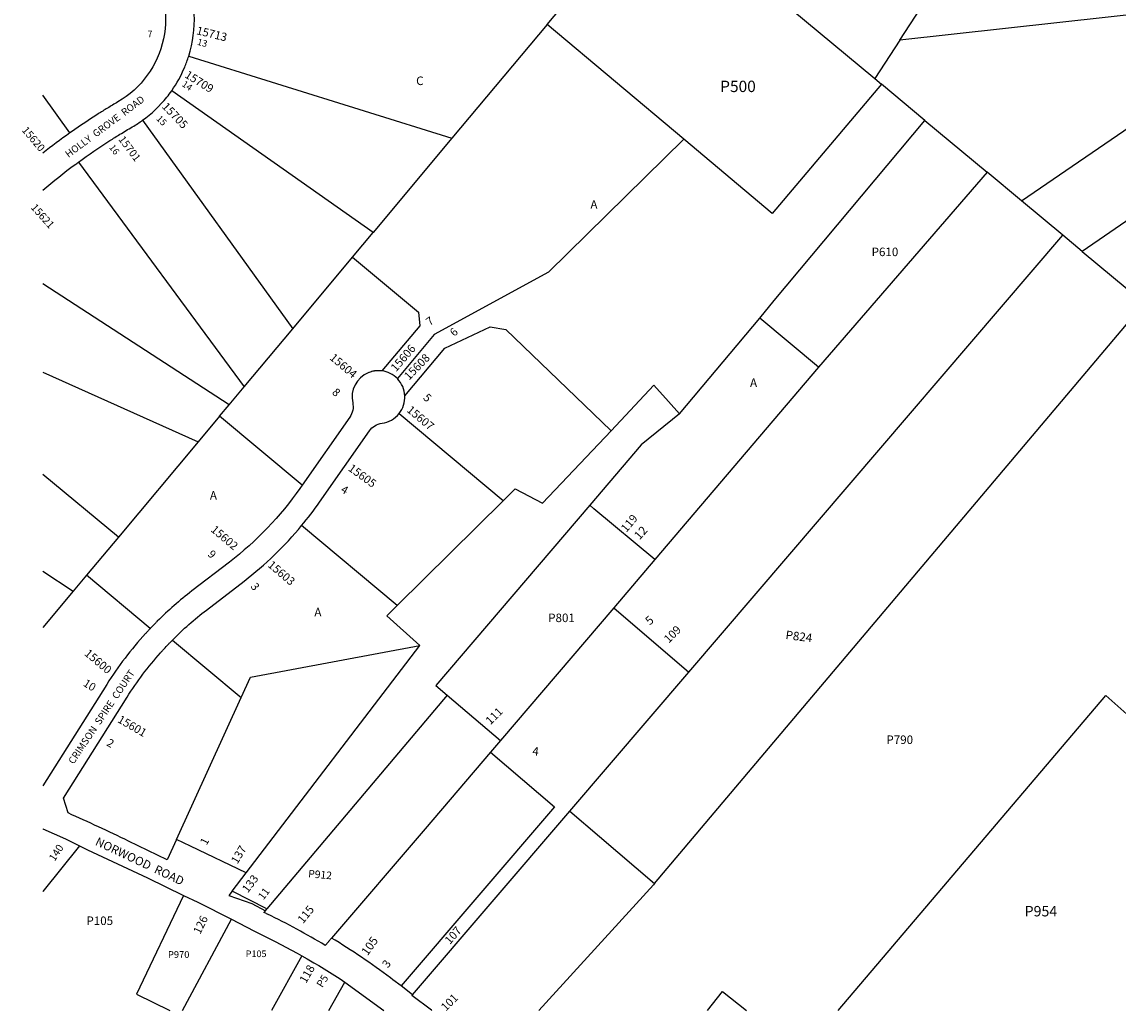
# Model space of a CAD drawing. Units: inches. Extents: x 1309719 to 1315786, y 525415 to 529448.
# Drawn here: x 1309719 to 1312003, y 525447 to 527509 of the extents above; entities that cross this region are included whole.
import ezdxf
from ezdxf.enums import TextEntityAlignment as Align

# ---------------------------------------------------------------- set-up
doc = ezdxf.new("R2010")
doc.units = ezdxf.units.IN
doc.header["$MEASUREMENT"] = 0
for name, color, linetype, true_color in [('Addresses', 7, 'Continuous', 0x4280a9), ('Lot-Block-Parcel Text', 7, 'Continuous', 0x4280a9), ('Parcel Boundaries', 7, 'Continuous', 0x4280a9), ('Street Names', 7, 'Continuous', 0x4280a9), ('Street ROW', 7, 'Continuous', 0x4280a9)]:
    doc.layers.add(name, color=color, linetype=linetype, true_color=true_color)
doc.styles.add('Arial', font='txt')

msp = doc.modelspace()

# ---------------------------------------------------------------- linework, layer by layer
at = {"layer": 'Parcel Boundaries'}
for p, q in [((1311206.8, 527631.3), (1311495.7, 527390.4)), ((1310813, 527503.1), (1310865.4, 527565.7)), ((1310813, 527503.1), (1310615, 527266.1)), ((1311097.9, 527263.9), (1310813, 527503.1)), ((1311801.6, 527135.4), (1312302.5, 527479.7)), ((1311548.1, 527470.7), (1311495.7, 527390.4)), ((1310066.5, 527437.2), (1310615, 527266.1)), ((1311495.7, 527390.4), (1311510, 527378.5)), ((1310451.1, 527069.9), (1310031, 527365.1)), ((1311600.4, 527303.1), (1311510, 527378.5)), ((1309818.8, 527277.2), (1309762.8, 527355.8)), ((1312392.1, 527349.5), (1311927.7, 527030.3)), ((1309970.3, 527303.7), (1310283.3, 526869.2)), ((1311600.4, 527303.1), (1311729.7, 527195.3)), ((1310615, 527266.1), (1310451.1, 527069.9)), ((1309836.7, 527216.1), (1310182, 526748)), ((1311729.7, 527195.3), (1311378.7, 526789.4)), ((1311801.6, 527135.4), (1311729.7, 527195.3)), ((1311887.3, 527063.9), (1311801.6, 527135.4)), ((1310407.9, 527018.3), (1310451.1, 527069.9)), ((1311314.7, 526394.9), (1311887.3, 527063.9)), ((1311927.7, 527030.3), (1311887.3, 527063.9)), ((1310283.3, 526869.2), (1310407.9, 527018.3)), ((1311927.7, 527030.3), (1312057.2, 526922.2)), ((1310150.7, 526710.5), (1309762.8, 526962.7)), ((1311036.9, 525712.9), (1312057.2, 526922.2)), ((1311378.7, 526789.4), (1311256.2, 526891.4)), ((1310182, 526748), (1310283.3, 526869.2)), ((1309762.8, 526778.9), (1310086.5, 526633.7)), ((1310150.7, 526710.5), (1310182, 526748)), ((1310130.9, 526686.9), (1310150.7, 526710.5)), ((1310130.9, 526686.9), (1310086.5, 526633.7)), ((1310302.8, 526543.2), (1310130.9, 526686.9)), ((1311089.1, 526691.8), (1311009.4, 526627.3)), ((1310086.5, 526633.7), (1309920.5, 526435)), ((1309920.5, 526435), (1309762.8, 526565.5)), ((1310746.9, 526535.5), (1310803.7, 526505.4)), ((1309920.5, 526435), (1309853.9, 526355.4)), ((1311037.7, 526388.6), (1310952.5, 526287.3)), ((1311108.5, 526153.9), (1311314.7, 526394.9)), ((1309762.8, 526364), (1309826, 526322)), ((1309853.9, 526355.4), (1309826, 526322)), ((1309986.4, 526244.6), (1309853.9, 526355.4)), ((1309826, 526322), (1309762.7, 526246.3)), ((1310952.5, 526287.3), (1310716.3, 526011.2)), ((1310952.5, 526287.3), (1311108.5, 526153.9)), ((1310548.3, 526208.8), (1310479, 526270.6)), ((1310032.4, 526220.3), (1310175.8, 526100.5)), ((1310185.9, 525735.1), (1310548.3, 526208.8)), ((1310860.3, 525863.9), (1311108.5, 526153.9)), ((1310581.5, 526125.5), (1310605, 526105.9)), ((1310605, 526105.9), (1310229.6, 525660.7)), ((1310605, 526105.9), (1310716.3, 526011.2)), ((1310041.4, 525805.2), (1310175.8, 526100.5)), ((1310716.3, 526011.2), (1310695.5, 525987)), ((1310695.5, 525987), (1310828.6, 525873.1)), ((1310828.6, 525873.1), (1310509, 525499.6)), ((1310533, 525481.5), (1310860.3, 525863.9))]:
    msp.add_line(p, q, dxfattribs=at)
for points in [[(1311548.1, 527470.7), (1311915, 528032.9), (1311918.1, 528039)], [(1312211.9, 527611.6), (1312094.9, 527531.1), (1311548.1, 527470.7)], [(1311510, 527378.5), (1311281.8, 527109.5), (1311097.9, 527263.9)], [(1311256.2, 526891.4), (1311286.5, 526927.7), (1311600.4, 527303.1)], [(1311097.9, 527263.9), (1310816.4, 526986.8), (1310578.1, 526857.3), (1310501.2, 526765.2)], [(1310407.9, 527018.3), (1310545.2, 526903.6), (1310547.7, 526875.5), (1310469, 526781.3)], [(1311088.9, 526692.1), (1311089.1, 526691.8), (1311256.2, 526891.4)], [(1310516.8, 526729.3), (1310600.1, 526829), (1310694.7, 526873.1), (1310727.2, 526867.7), (1310946.1, 526656.9), (1310946.4, 526656.6)], [(1311378.7, 526789.4), (1311379.3, 526790.1), (1311378.7, 526789.4), (1311037.7, 526388.6)], [(1310803.7, 526505.4), (1310946.4, 526656.6), (1311035.7, 526751.3), (1311035.8, 526751.4)], [(1311035.8, 526751.4), (1311065.9, 526717.8), (1311089.1, 526691.8)], [(1310504.9, 526692.6), (1310721.9, 526511.2), (1310722.1, 526511)], [(1311009.4, 526627.3), (1310901.9, 526501.3), (1310581.5, 526125.5)], [(1310479, 526270.6), (1310501, 526292.4), (1310722.1, 526511), (1310746.9, 526535.5)], [(1311037.7, 526388.6), (1310910.5, 526494), (1310901.9, 526501.3)], [(1310501, 526292.4), (1310501, 526292.5), (1310301.8, 526458.9)], [(1310175.8, 526100.5), (1310195.2, 526143.3), (1310548.3, 526208.8)], [(1311419.6, 525448.3), (1311977.3, 526105.2), (1312320.7, 525799.3)], [(1310695.5, 525987), (1310695.5, 525987), (1310558.8, 525827.2), (1310364, 525599.6)], [(1310860.3, 525863.9), (1310922.3, 525810.9), (1311036.9, 525712.9)], [(1309838.8, 525791.7), (1309762.9, 525696.5), (1309762.7, 525696.2)], [(1311036.9, 525712.9), (1311034.7, 525710.3), (1310796.1, 525448.4)], [(1311147.2, 525448.4), (1311178.4, 525488.2), (1311228.4, 525448.3)]]:
    msp.add_lwpolyline(points, dxfattribs=at)
for points in [[(1310055.9, 525688.5, 0), (1309957.9, 525482.3, 0), (1310027.1, 525448.5, 0)], [(1310053.4, 525448.5, 0), (1310155.4, 525638.6, 0)], [(1310302.4, 525562.5, 0), (1310239.3, 525448.4, 0)], [(1310358.1, 525448.4, 0), (1310391.7, 525507.9, 0)]]:
    msp.add_polyline3d(points, dxfattribs=at)
at = {"layer": 'Street ROW'}
for p, q in [((1309762.7, 525827.2), (1309762.9, 525827.1)), ((1310156.7, 525696.9), (1310185.9, 525735.1)), ((1310156.7, 525696.9), (1310150, 525688.1)), ((1310229.6, 525660.7), (1310156.7, 525696.9)), ((1310150, 525688.1), (1310198.2, 525671.4)), ((1310198.2, 525671.4), (1310226.2, 525656.5)), ((1310223.2, 525653), (1310226.2, 525656.5)), ((1310226.2, 525656.5), (1310229.6, 525660.7)), ((1310391.7, 525507.9), (1310473.2, 525448.4)), ((1310533, 525481.5), (1310509, 525499.6))]:
    msp.add_line(p, q, dxfattribs=at)
for points in [[(1309878.5, 527742.1), (1309881.8, 527739.3, -0.058096), (1309980.4, 527631.7, -0.443478), (1309918.8, 527341.7, 0.004852), (1309897.2, 527328.8, 0.004414), (1309877.8, 527316.8)], [(1310058.1, 527414.1, 0.023608), (1310066.5, 527437.2, 0.085664), (1310078.1, 527524.9)], [(1310020.8, 527351.5, 0.016372), (1310031, 527365.1, 0.053996), (1310058.1, 527414.1)], [(1309960.3, 527296.8, 0.011576), (1309970.3, 527303.7, 0.067192), (1310020.8, 527351.5)], [(1309829.8, 527211, -0.001741), (1309836.7, 527216.1, -0.01611), (1309902.2, 527261.2, -0.005021), (1309923.2, 527274.4, -0.006067), (1309949, 527289.8, 0.012858), (1309960.3, 527296.8)], [(1309822.3, 527279.7), (1309818.8, 527277.2, 0.013526), (1309762.8, 527235.1)], [(1310469, 526781.3, 0.067066), (1310454.4, 526781.3, 0.012571), (1310452.6, 526781, 0.022136), (1310448.2, 526780.1, 0.012991), (1310446.5, 526779.6, 0.022229), (1310442.3, 526778.2, 0.013038), (1310440.7, 526777.5, 0.362639), (1310408.1, 526715, -0.209644), (1310402.1, 526685.1), (1310302.8, 526543.2)], [(1310301.8, 526458.9, 0.02045), (1310339, 526507.7), (1310443.1, 526656.4, -0.209614), (1310469.2, 526672.3, 0.193773), (1310504.9, 526692.6)], [(1310302.8, 526543.2), (1310298, 526536.4, -0.076208), (1310151.4, 526383), (1310073.1, 526322.7, 0.031948), (1310001.1, 526259.7, 0.003296), (1309996.6, 526255.1, 0.005136), (1309986.4, 526244.6)], [(1310032.4, 526220.3, -0.033925), (1310103.5, 526283.1), (1310181.9, 526343.4, 0.05566), (1310301.8, 526458.9)], [(1309986.4, 526244.6), (1309986, 526244.2, 0.003165), (1309981.4, 526239.2), (1309981, 526238.8, 0.003356), (1309976.4, 526233.8, 0.044351), (1309895.9, 526128.2), (1309762.7, 525916.9)], [(1310041.4, 525805.2), (1310021.9, 525762.4), (1309941, 525801.6, 0.007927), (1309815.2, 525860.1), (1309805.7, 525891.3), (1309938.2, 526101.6, -0.041376), (1310007.7, 526193.9, -0.003445), (1310012.1, 526198.8, -0.005884), (1310022.4, 526209.9, -0.003527), (1310027.2, 526214.9, -0.003251), (1310032.4, 526220.3)], [(1310364, 525599.6), (1310358, 525592.5), (1310357.5, 525591.9), (1310350.9, 525584.2, 0.023386), (1310230.7, 525649.4, 0.001425), (1310223.2, 525653)], [(1310509, 525499.6), (1310491.8, 525512.5), (1310486.6, 525516.5, 0.024984), (1310364, 525599.6)]]:
    msp.add_lwpolyline(points, format="xyb", dxfattribs=at)
for points in [[(1309762.9, 525827.1), (1309809.8, 525806.1), (1309838.8, 525791.7)], [(1310185.9, 525735.1), (1310070.3, 525791.2), (1310041.4, 525805.2)], [(1309838.8, 525791.7), (1309855.9, 525783.2), (1309980.6, 525724.9), (1310055.9, 525688.5)], [(1310055.9, 525688.5), (1310085.8, 525674), (1310155.4, 525638.6)], [(1310155.4, 525638.6), (1310202.2, 525614.8), (1310246.7, 525592.6), (1310292.7, 525568), (1310302.4, 525562.5)], [(1310302.4, 525562.5), (1310313.2, 525556.2), (1310327.4, 525548.1), (1310337.9, 525542.1), (1310382.3, 525514.7), (1310391.7, 525507.9)], [(1310572.8, 525448.4), (1310572.1, 525448.9), (1310531.3, 525479.5), (1310533, 525481.5)]]:
    msp.add_lwpolyline(points, dxfattribs=at)
for centre, radius, start, end in [((1310569.8, 526222.2), 1295, 122.3023, 125.2563), ((1310569.8, 526222.2), 1235, 126.8107, 130.7988), ((1310461.8, 526726.8), 55, 44.3072, 82.4711), ((1310461.8, 526726.8), 55, 2.5964, 44.3111), ((1310461.8, 526726.8), 55, 321.5123, 2.5952)]:
    msp.add_arc(centre, radius, start, end, dxfattribs=at)

# ---------------------------------------------------------------- texts
at = {"layer": 'Addresses', "color": 18, "true_color": 0x000000, "style": 'Arial'}
for s, height, rotation, p in [('15713', 17.04, -13.7221, (1310081.3, 527483.1)), ('15709', 17.04, -31.9209, (1310056.7, 527394)), ('15705', 17.04, -46.064, (1310009.5, 527330.9)), ('15620', 15.78, -49.7079, (1309717.8, 527282.4)), ('15701', 15.78, -53.0065, (1309919.2, 527263.7)), ('15621', 15.78, -48.2892, (1309736.5, 527121.1)), ('15606', 17.04, 49.039, (1310498.4, 526778.3)), ('15604', 17.04, -40.24, (1310358.7, 526806.5)), ('15608', 17.04, 45.8592, (1310525.6, 526760.8)), ('15607', 17.04, -39.857, (1310519.3, 526697.5)), ('15605', 17.04, -36.005, (1310397.2, 526575)), ('119', 17.04, 49.8673, (1310978.2, 526443.7)), ('15602', 17.04, -40.24, (1310111.1, 526448.3)), ('15603', 17.04, -40.24, (1310229.7, 526374.5)), ('109', 17.04, 45, (1311066.5, 526213)), ('15600', 17.04, -40.24, (1309847.8, 526190.2)), ('15601', 17.04, -30.04, (1309916.7, 526050.2)), ('140', 15.78, 56.8214, (1309787.2, 525758.1)), ('137', 17.04, 59.1752, (1310167.9, 525752.4)), ('133', 17.04, 52.696, (1310189.6, 525692.4)), ('126', 17.04, 64.1788, (1310090.4, 525606.1)), ('115', 17.04, 51.1155, (1310304.8, 525628.4)), ('107', 17.04, 48.5199, (1310610.7, 525585)), ('105', 17.75, 54.8748, (1310439.1, 525561.4)), ('118', 17.04, 60.1331, (1310310.8, 525503.8)), ('101', 17.04, 45, (1310602.1, 525445.9))]:
    msp.add_text(s, height=height, rotation=rotation, dxfattribs=at).set_placement(p)
msp.add_text('111', height=17.04, rotation=44.6406, dxfattribs=at).set_placement((1310708.8, 526056.2), align=Align.CENTER)
at = {"layer": 'Lot-Block-Parcel Text', "color": 14, "true_color": 0xa80000, "style": 'Arial'}
for s, height, p in [('7', 13.8, (1309980.6, 527476.6)), ('C', 17.8, (1310540.3, 527377)), ('P500', 23.67, (1311173.7, 527362.4)), ('A', 17.8, (1310903.4, 527119.2)), ('P610', 17.75, (1311489.2, 527020.5)), ('A', 17.8, (1311235.9, 526747.8)), ('A', 17.8, (1310110.6, 526513)), ('A', 17.8, (1310328.3, 526269.9)), ('P801', 17.75, (1310815.4, 526257.9)), ('P790', 17.75, (1311520, 526003.9)), ('P954', 21.69, (1311807.9, 525644.6)), ('P105', 17.75, (1309853.4, 525626.7)), ('P970', 14.2, (1310023.4, 525558)), ('P105', 13.81, (1310185.3, 525559.8))]:
    msp.add_text(s, height=height, dxfattribs=at).set_placement(p)
for s, height, rotation, p in [('13', 13.81, -14.6231, (1310083.1, 527461.1)), ('14', 13.81, -35.2567, (1310050.9, 527376)), ('15', 13.81, -46.0482, (1309997.9, 527305.8)), ('16', 13.81, -53.0194, (1309899.8, 527246.9)), ('7', 16.8, 36.2274, (1310568.6, 526874.8)), ('6', 16.8, 43.4074, (1310619.9, 526852)), ('8', 16.8, -42.3795, (1310363.7, 526734.8)), ('5', 16.8, -42.6882, (1310553.6, 526723.6)), ('4', 16.8, -29.1683, (1310381.9, 526529.4)), ('12', 17.75, 47.7363, (1311005.7, 526428.1)), ('9', 16.8, -43.8681, (1310104.7, 526397.6)), ('3', 16.8, -53.5036, (1310194.4, 526332)), ('5', 17.8, 39.698, (1311026.8, 526250.4)), ('P824', 17.75, -7.2036, (1311309.1, 526222.8)), ('10', 16.76, -32.1649, (1309845, 526126.3)), ('2', 16.8, -29.9399, (1309893.8, 526001.6)), ('4', 17.8, -5.0421, (1310781.8, 525980.4)), ('1', 16.8, 62.2716, (1310103.8, 525791.7)), ('P912', 15.78, -5.0162, (1310314.9, 525726.1)), ('11', 15.78, 53.1203, (1310222.1, 525677.7)), ('3', 16.8, 52.9753, (1310481.4, 525535.9)), ('P5', 15.78, 57.6396, (1310344.8, 525494.9))]:
    msp.add_text(s, height=height, rotation=rotation, dxfattribs=at).set_placement(p)
at = {"layer": 'Street Names', "color": 18, "true_color": 0x000000, "style": 'Arial'}
for s, height, rotation, p in [('HOLLY  GROVE  ROAD', 14.792, 36.723, (1309816.1, 527224.8)), ('CRIMSON  SPIRE  COURT', 14.792, 56.163, (1309826.8, 525960.6)), ('NORWOOD  ROAD', 17.75, -25.2666, (1309870.3, 525794.3))]:
    msp.add_text(s, height=height, rotation=rotation, dxfattribs=at).set_placement(p)

doc.saveas('drawing.dxf')
